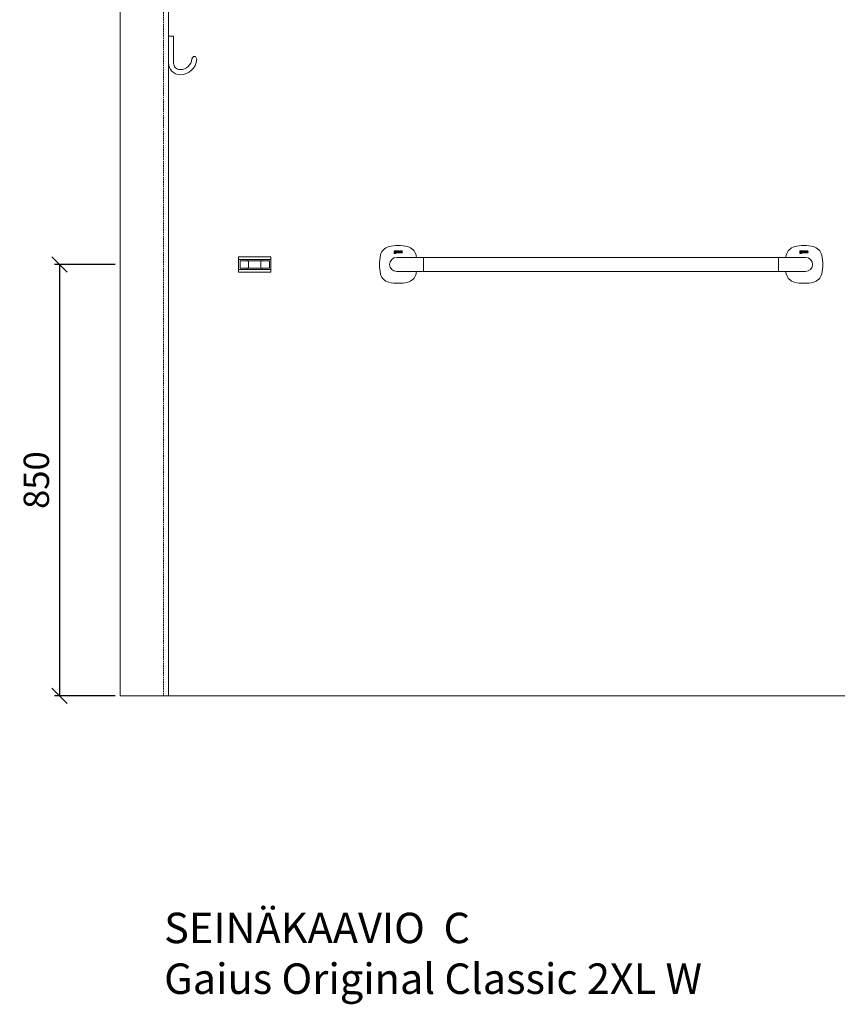
# Model space of a CAD drawing. Units: millimetres. Extents: x 30393 to 100399, y 37058 to 59943.
# Drawn here: x 69147 to 70759, y 44319 to 46259 of the extents above; entities that cross this region are included whole.
import ezdxf

# ---------------------------------------------------------------- set-up
doc = ezdxf.new("R2010")
doc.units = ezdxf.units.MM
doc.header["$LTSCALE"] = 6
doc.linetypes.add('DASHED', pattern=[0.75, 0.5, -0.25])
doc.layers.get('0').update_dxf_attribs({"lineweight": 9})
doc.layers.get('DEFPOINTS').update_dxf_attribs({"lineweight": 9})
for name, color, linetype, lineweight in [('KORPINEN-block', 6, 'Continuous', 9), ('KORPINEN-block @ 1', 6, 'Continuous', 9), ('KORPINEN-dimension', 9, 'Continuous', 9), ('KORPINEN-info', 4, 'Continuous', 9)]:
    doc.layers.add(name, color=color, linetype=linetype, lineweight=lineweight)
doc.styles.get("Standard").update_dxf_attribs({"font": 'arial.ttf', "height": 50})
doc.dimstyles.new('GAIUS', dxfattribs={"dimscale": 10, "dimtxt": 5, "dimasz": 3, "dimexe": 1, "dimexo": 1, "dimgap": 2, "dimtad": 1, "dimdec": 0, "dimzin": 0, "dimdsep": 46, "dimtxsty": 'Standard', "dimblk1": 'OBLIQUE', "dimblk2": 'OBLIQUE', "dimsah": 1, "dimcen": 0, "dimclrt": 7, "dimadec": 0, "dimazin": 0, "dimtfac": 1, "dimtdec": 0, "dimtix": 1, "dimtmove": 0, "dimatfit": 3, "dimldrblk": 'OBLIQUE', "dimfxl": 1, "dimtolj": 1, "dimtzin": 0, "dimarcsym": 0})

# ---------------------------------------------------------------- blocks, each defined once
blk = doc.blocks.new('_OBLIQUE')
at = {"color": 0, "linetype": 'ByBlock'}
blk.add_line((-0.5, -0.5), (0.5, 0.5), dxfattribs=at)
blk = doc.blocks.new('*D427')
at = {"layer": 'DEFPOINTS', "color": 0, "transparency": 16777216}
for p in [(69345, 45777), (69225, 44927), (69345, 44927)]:
    blk.add_point(p, dxfattribs=at)
at = {"layer": 'KORPINEN-dimension', "color": 0, "lineweight": -2, "transparency": 16777216}
for p, q in [((69335, 45777), (69215, 45777)), ((69225, 45777), (69225, 44927)), ((69335, 44927), (69215, 44927))]:
    blk.add_line(p, q, dxfattribs=at)
at = {"layer": 'KORPINEN-dimension', "color": 0, "lineweight": -2, "transparency": 16777216, "xscale": 30, "yscale": 30, "zscale": 30}
for p, rotation in [((69225, 45777), 90), ((69225, 44927), 270)]:
    blk.add_blockref('_OBLIQUE', p, dxfattribs=dict(at, rotation=rotation))
at = {"layer": 'KORPINEN-dimension', "color": 7, "transparency": 16777216, "insert": (69179.5, 45352), "char_height": 50, "attachment_point": 5, "rotation": 90}
blk.add_mtext('\\A1;850', dxfattribs=at)
blk = doc.blocks.new('KOR-1509-1510_FAS-FR')
at = {"layer": 'KORPINEN-block'}
for p, q in [((-32, 10), (32, 10)), ((-15, 7), (-15, 10)), ((-12, 7), (-12, -7)), ((12, 7), (12, -7)), ((15, 7), (15, 10)), ((-32, -10), (32, -10)), ((-15, -10), (-15, -7)), ((15, -10), (15, -7))]:
    blk.add_line(p, q, dxfattribs=at)
for points in [[(-32, 15), (-32, -15), (32, -15), (32, 15)], [(-29, -7), (29, -7), (29, 7), (-29, 7)]]:
    blk.add_lwpolyline(points, close=True, dxfattribs=at)
blk = doc.blocks.new('KOR-1907-1908-1919_FAS-SI')
at = {"layer": 'KORPINEN-block'}
blk.add_lwpolyline([(-22.9, -76, -0.400686), (-55.9, -45.5), (-53.3, -40.4), (-49.4, -40.1), (-46.1, -44.9, 0.3977), (-23, -66, 0.414214), (-10, -53), (-10, 0), (0, 0), (0, -53, -0.412498), (-22.9, -76)], format="xyb", dxfattribs=at)
blk = doc.blocks.new('KOR-16266_FRONT')
at = {"layer": 'KORPINEN-block'}
for p, q in [((-5.1, 23.2), (-5.3, 22.8)), ((-5.3, 22.8), (-5.3, 22.6)), ((-5.3, 22.6), (-5.2, 22)), ((-5.1, 26), (-5.2, 25.7)), ((-5.2, 25.7), (-5.2, 25.5)), ((-5.2, 25.5), (-5.2, 25.2)), ((-5.2, 25.2), (-5.1, 25)), ((-5.1, 24.4), (-5.2, 24.3)), ((-5.2, 24.3), (-5.2, 24.2)), ((-5.2, 24.2), (-5.2, 24.1)), ((-5.2, 24.1), (-5.2, 23.9)), ((-5.2, 23.9), (-5.2, 23.7)), ((-5.2, 23.7), (-5.2, 23.6)), ((-5.2, 23.6), (-5.1, 23.5)), ((-5.2, 22), (-5, 21.8)), ((-5, 26.3), (-5.1, 26)), ((-5.1, 25), (-5, 24.7)), ((-5, 24.5), (-5.1, 24.4)), ((-5.1, 23.5), (-4.9, 23.4)), ((-4.9, 23.4), (-5.1, 23.2)), ((-4.7, 26.6), (-5, 26.3)), ((-5, 24.7), (-4.9, 24.6)), ((-4.9, 24.6), (-5, 24.5)), ((-5, 21.8), (-4.8, 21.6)), ((-4.8, 21.6), (-4.3, 21.4)), ((-4.4, 26.7), (-4.7, 26.6)), ((-4.5, 24.1), (-4.5, 24.2)), ((-4.5, 24.2), (-4.4, 24.2)), ((-4.5, 24), (-4.5, 24.1)), ((-4.5, 23.9), (-4.5, 24)), ((-4.5, 24), (-4.5, 24)), ((-4.4, 23.8), (-4.5, 23.9)), ((-4.5, 23.9), (-4.5, 23.9)), ((-3.5, 26.8), (-4.4, 26.7)), ((-4.4, 24.2), (-4.1, 24.2)), ((-4.2, 23.8), (-4.4, 23.8)), ((-4.4, 22.8), (-4.3, 23)), ((-4.4, 22.7), (-4.4, 22.8)), ((-4.4, 22.5), (-4.4, 22.7)), ((-4.4, 22.3), (-4.4, 22.5)), ((-4.3, 22.1), (-4.4, 22.3)), ((-4.3, 25.9), (-4.2, 26)), ((-4.3, 25.7), (-4.3, 25.9)), ((-4.3, 25.3), (-4.3, 25.7)), ((-4.3, 25.1), (-4.3, 25.3)), ((-4.2, 25), (-4.3, 25.1)), ((-4.3, 23), (-4.2, 23.1)), ((-4.1, 22.1), (-4.3, 22.1)), ((-4.3, 21.4), (-3.5, 21.4)), ((-4.2, 26), (-4, 26.1)), ((-4.1, 24.9), (-4.2, 25)), ((-3.5, 23.8), (-4.2, 23.8)), ((-4.2, 23.1), (-3.3, 23.1)), ((-3.9, 24.8), (-4.1, 24.9)), ((-4.1, 24.2), (-3.9, 24.1)), ((-3.6, 22), (-4.1, 22.1)), ((-4, 26.1), (-3.5, 26.1)), ((-3.5, 24.8), (-3.9, 24.8)), ((-3.9, 24.1), (-3.5, 24.1)), ((-3.5, 22), (-3.6, 22)), ((-1.7, 26.8), (-3.5, 26.8)), ((-3.5, 26.1), (-3.4, 26.1)), ((-3.1, 24.8), (-3.5, 24.8)), ((-3.5, 24.1), (-2.8, 24.2)), ((-2.5, 23.7), (-3.5, 23.8)), ((-3, 22), (-3.5, 22)), ((-3.5, 21.4), (-2.5, 21.5)), ((-3.4, 26.1), (-3.1, 26.1)), ((-3.3, 23.1), (-2.9, 23.1)), ((-3.1, 26.1), (-2.9, 26)), ((-3, 24.9), (-3.1, 24.8)), ((-2.8, 25), (-3, 24.9)), ((-2.8, 22.1), (-3, 22)), ((-2.9, 26), (-2.8, 25.9)), ((-2.9, 23.1), (-2.8, 23)), ((-2.8, 25.9), (-2.8, 25.7)), ((-2.8, 25.7), (-2.7, 25.4)), ((-2.7, 25.4), (-2.8, 25.2)), ((-2.8, 25.2), (-2.8, 25)), ((-2.8, 24.2), (-2.4, 24.4)), ((-2.8, 23), (-2.7, 22.9)), ((-2.7, 22.2), (-2.8, 22.1)), ((-2.7, 22.9), (-2.6, 22.8)), ((-2.6, 22.3), (-2.7, 22.2)), ((-2.6, 22.8), (-2.6, 22.6)), ((-2.6, 22.6), (-2.6, 22.3)), ((-2.2, 23.6), (-2.5, 23.7)), ((-2.5, 21.5), (-2.1, 21.7)), ((-2.4, 24.4), (-2.1, 24.6)), ((-2, 23.4), (-2.2, 23.6)), ((-2.1, 26.2), (-1.7, 26.3)), ((-1.9, 25.9), (-2.1, 26.2)), ((-2.1, 24.6), (-1.9, 24.9)), ((-2.1, 21.7), (-1.9, 21.9)), ((-1.8, 23.1), (-2, 23.4)), ((-1.9, 25.8), (-1.9, 25.9)), ((-1.9, 25.7), (-1.9, 25.8)), ((-1.9, 25.4), (-1.9, 25.7)), ((-1.9, 24.9), (-1.9, 25.4)), ((-1.9, 21.9), (-1.8, 22.2)), ((-1.7, 22.6), (-1.8, 23.1)), ((-1.8, 22.2), (-1.7, 22.6)), ((-1.7, 26.3), (-1.7, 26.8)), ((-1.3, 24.4), (-1.4, 24.2)), ((-1.4, 24.2), (-1.4, 24)), ((-1.4, 24), (-1.4, 23.6)), ((-1.4, 23.6), (-1.2, 23.2)), ((-1.2, 24.6), (-1.3, 24.4)), ((-1.1, 24.8), (-1.2, 24.6)), ((-1.2, 23.2), (-1.1, 23)), ((-1.1, 26.6), (-1.1, 26)), ((-1, 26.6), (-1.1, 26.6)), ((-1.1, 26), (-0.6, 26)), ((-1, 24.9), (-1.1, 24.8)), ((-1.1, 23), (-0.9, 22.9)), ((-0.8, 26.7), (-1, 26.6)), ((-0.9, 25), (-1, 24.9)), ((-0.6, 25.1), (-0.9, 25)), ((-0.9, 22.9), (-0.5, 22.8)), ((-0.5, 26.7), (-0.8, 26.7)), ((-0.6, 26), (-0.4, 26)), ((-0.5, 25.1), (-0.6, 25.1)), ((-0.3, 26.8), (-0.5, 26.7)), ((-0.3, 25.1), (-0.5, 25.1)), ((-0.5, 24.3), (-0.4, 24.4)), ((-0.5, 24.2), (-0.5, 24.3)), ((-0.5, 24.1), (-0.5, 24.2)), ((-0.5, 24), (-0.5, 24.1)), ((-0.5, 23.8), (-0.5, 24)), ((-0.5, 23.7), (-0.5, 23.8)), ((-0.5, 23.8), (-0.5, 23.8)), ((-0.5, 23.6), (-0.5, 23.7)), ((-0.5, 23.7), (-0.5, 23.7)), ((-0.4, 23.6), (-0.5, 23.6)), ((-0.5, 22.8), (-0.3, 22.7)), ((-0.4, 26), (0, 26.1)), ((-0.4, 24.4), (-0.3, 24.5)), ((-0.4, 23.5), (-0.4, 23.6)), ((-0.3, 23.5), (-0.4, 23.5)), ((-0.1, 26.8), (-0.3, 26.8)), ((-0.1, 25.1), (-0.3, 25.1)), ((-0.3, 24.5), (-0.2, 24.5)), ((-0.2, 23.4), (-0.3, 23.5)), ((-0.3, 22.7), (0, 22.8)), ((-0.2, 24.5), (-0.1, 24.6)), ((-0.1, 23.4), (-0.2, 23.4)), ((-0.2, 23.4), (-0.2, 23.4)), ((0.3, 26.8), (-0.1, 26.8)), ((0.3, 25.2), (-0.1, 25.1)), ((-0.1, 24.6), (0, 24.6)), ((0, 23.4), (-0.1, 23.4)), ((0, 26.1), (0.3, 26.1)), ((0, 24.6), (0.1, 24.6)), ((0.1, 23.4), (0, 23.4)), ((0, 22.8), (0.2, 22.8)), ((0.1, 24.6), (0.2, 24.6)), ((0.3, 23.4), (0.1, 23.4)), ((0.2, 24.6), (0.3, 24.6)), ((0.2, 22.8), (0.4, 22.8)), ((0.6, 26.8), (0.3, 26.8)), ((0.3, 26.1), (0.4, 26)), ((0.9, 25.2), (0.3, 25.2)), ((0.3, 24.6), (0.4, 24.6)), ((0.5, 23.5), (0.3, 23.4)), ((0.4, 26), (0.5, 26)), ((0.4, 24.6), (0.9, 24.6)), ((0.4, 22.8), (0.8, 23)), ((0.5, 26), (0.7, 26)), ((0.7, 23.5), (0.5, 23.5)), ((0.8, 26.8), (0.6, 26.8)), ((0.7, 26), (0.8, 25.9)), ((0.8, 23.6), (0.7, 23.5)), ((1, 26.7), (0.8, 26.8)), ((0.8, 25.9), (0.8, 25.9)), ((0.8, 25.9), (0.9, 25.8)), ((0.9, 23.6), (0.8, 23.6)), ((0.8, 23), (1, 23.1)), ((0.9, 25.8), (0.9, 25.7)), ((0.9, 25.7), (0.9, 25.6)), ((0.9, 25.6), (0.9, 25.5)), ((0.9, 25.5), (0.9, 25.2)), ((0.9, 24.6), (0.9, 23.6)), ((1.2, 26.6), (1, 26.7)), ((1, 23.1), (1, 22.9)), ((1, 22.9), (1.8, 22.9)), ((1.4, 26.6), (1.2, 26.6)), ((1.5, 26.5), (1.4, 26.6)), ((1.6, 26.3), (1.5, 26.5)), ((1.7, 26), (1.6, 26.3)), ((1.8, 25.8), (1.7, 26)), ((1.8, 25.5), (1.8, 25.8)), ((1.8, 22.9), (1.8, 25.5)), ((2.6, 26.7), (3.5, 26.7)), ((2.6, 22.9), (2.6, 26.7)), ((3.5, 22.9), (2.6, 22.9)), ((3.5, 26.7), (3.5, 22.9)), ((4.2, 26.7), (5.1, 26.7)), ((4.2, 24.1), (4.2, 26.7)), ((4.3, 23.7), (4.2, 24.1)), ((4.3, 23.4), (4.3, 23.7)), ((4.4, 23.2), (4.3, 23.4)), ((4.6, 23), (4.4, 23.2)), ((4.7, 22.9), (4.6, 23)), ((4.8, 22.9), (4.7, 22.9)), ((5, 22.8), (4.8, 22.9)), ((5.3, 22.8), (5, 22.8)), ((5.1, 26.7), (5.1, 24.1)), ((5.1, 24.1), (5.1, 23.9)), ((5.1, 23.9), (5.2, 23.8)), ((5.2, 23.8), (5.2, 23.7)), ((5.2, 23.7), (5.2, 23.7)), ((5.2, 23.7), (5.3, 23.6)), ((5.3, 23.6), (5.4, 23.6)), ((5.6, 22.8), (5.3, 22.8)), ((5.4, 23.6), (5.5, 23.5)), ((5.5, 23.5), (5.6, 23.5)), ((5.6, 23.5), (5.7, 23.5)), ((5.9, 22.8), (5.6, 22.8)), ((5.7, 23.5), (5.9, 23.5)), ((5.9, 23.5), (6.1, 23.6)), ((6.1, 22.9), (5.9, 22.8)), ((6.1, 23.6), (6.2, 23.6)), ((6.4, 23), (6.1, 22.9)), ((6.2, 23.6), (6.7, 23.8)), ((6.6, 23.1), (6.4, 23)), ((6.7, 23.2), (6.6, 23.1)), ((6.7, 23.8), (6.7, 26.7)), ((6.7, 26.7), (7.6, 26.7)), ((6.7, 22.9), (6.7, 23.2)), ((7.6, 22.9), (6.7, 22.9)), ((7.6, 26.7), (7.6, 22.9)), ((8.3, 26.2), (8.2, 26)), ((8.2, 26), (8.2, 25.9)), ((8.2, 25.9), (8.2, 25.6)), ((8.2, 25.6), (8.2, 25.4)), ((8.2, 25.4), (8.3, 25.2)), ((8.2, 23.6), (8.2, 22.9)), ((8.5, 23.5), (8.2, 23.6)), ((8.2, 22.9), (8.4, 22.9)), ((8.4, 26.5), (8.3, 26.2)), ((8.3, 25.2), (8.4, 25)), ((8.5, 26.6), (8.4, 26.5)), ((8.4, 25), (8.6, 24.9)), ((8.4, 22.9), (8.6, 22.8)), ((8.7, 26.7), (8.5, 26.6)), ((8.6, 23.5), (8.5, 23.5)), ((8.6, 24.9), (8.8, 24.7)), ((8.7, 23.5), (8.6, 23.5)), ((8.6, 22.8), (8.9, 22.8)), ((9, 26.7), (8.7, 26.7)), ((8.9, 23.5), (8.7, 23.5)), ((8.8, 24.7), (9, 24.6)), ((9.1, 23.5), (8.9, 23.5)), ((8.9, 22.8), (9.1, 22.8)), ((9.3, 26.8), (9, 26.7)), ((9, 25.8), (9.1, 25.9)), ((9, 25.7), (9, 25.8)), ((9.1, 25.6), (9, 25.7)), ((9, 24.6), (9.2, 24.5)), ((9.1, 25.9), (9.1, 26)), ((9.1, 26), (9.1, 26)), ((9.1, 26), (9.2, 26)), ((9.1, 25.9), (9.1, 25.9)), ((9.1, 25.9), (9.1, 25.9)), ((9.1, 25.5), (9.1, 25.6)), ((9.1, 25.6), (9.1, 25.6)), ((9.2, 25.5), (9.1, 25.5)), ((9.3, 23.5), (9.1, 23.5)), ((9.1, 22.8), (9.4, 22.8)), ((9.2, 26), (9.3, 26.1)), ((9.3, 25.4), (9.2, 25.5)), ((9.2, 24.5), (9.5, 24.4)), ((9.7, 26.8), (9.3, 26.8)), ((9.3, 26.1), (9.4, 26.1)), ((9.4, 25.4), (9.3, 25.4)), ((9.4, 23.5), (9.3, 23.5)), ((9.4, 26.1), (9.5, 26.1)), ((9.5, 25.3), (9.4, 25.4)), ((9.5, 23.5), (9.4, 23.5)), ((9.4, 22.8), (9.7, 22.8)), ((9.5, 26.1), (9.5, 26.1)), ((9.5, 26.1), (9.6, 26.1)), ((9.6, 25.3), (9.5, 25.3)), ((9.5, 24.4), (9.7, 24.3)), ((9.6, 23.5), (9.5, 23.5)), ((9.6, 26.1), (9.8, 26.1)), ((9.8, 25.2), (9.6, 25.3)), ((9.7, 23.5), (9.6, 23.5)), ((9.9, 26.8), (9.7, 26.8)), ((9.7, 24.3), (9.9, 24.3)), ((9.8, 23.5), (9.7, 23.5)), ((9.7, 22.8), (9.9, 22.8)), ((9.8, 26.1), (10, 26.1)), ((10, 25.2), (9.8, 25.2)), ((9.9, 23.5), (9.8, 23.5)), ((10.1, 26.8), (9.9, 26.8)), ((9.9, 24.3), (10, 24.2)), ((10, 23.5), (9.9, 23.5)), ((9.9, 22.8), (10.2, 22.8)), ((10, 26.1), (10.1, 26.1)), ((10.2, 25.1), (10, 25.2)), ((10, 24.2), (10.1, 24.1)), ((10.1, 23.6), (10, 23.5)), ((10.3, 26.8), (10.1, 26.8)), ((10.1, 26.1), (10.3, 26.1)), ((10.1, 24.1), (10.2, 24.1)), ((10.2, 23.7), (10.1, 23.6)), ((10.1, 23.6), (10.1, 23.6)), ((10.5, 24.9), (10.2, 25.1)), ((10.2, 24.1), (10.2, 24)), ((10.2, 24), (10.2, 23.9)), ((10.2, 23.9), (10.2, 23.9)), ((10.2, 23.9), (10.2, 23.8)), ((10.2, 23.8), (10.2, 23.7)), ((10.2, 22.8), (10.4, 22.9)), ((10.7, 26.7), (10.3, 26.8)), ((10.3, 26.1), (10.6, 26.1)), ((10.4, 22.9), (10.5, 22.9)), ((10.7, 24.8), (10.5, 24.9)), ((10.5, 22.9), (10.6, 23)), ((10.6, 26.1), (10.7, 26)), ((10.6, 23), (10.7, 23.1)), ((10.9, 26.7), (10.7, 26.7)), ((10.7, 26), (10.9, 26)), ((10.8, 24.7), (10.7, 24.8)), ((10.7, 23.1), (10.8, 23.1)), ((10.9, 24.6), (10.8, 24.7)), ((10.8, 23.1), (10.9, 23.2)), ((10.9, 26), (10.9, 26.7)), ((11, 24.4), (10.9, 24.6)), ((10.9, 23.3), (11, 23.4)), ((10.9, 23.2), (10.9, 23.3)), ((11, 24.3), (11, 24.4)), ((11, 24.2), (11, 24.3)), ((11.1, 24.2), (11, 24.2)), ((11, 23.6), (11.1, 23.7)), ((11, 23.4), (11, 23.6)), ((11.1, 24), (11.1, 24.2)), ((11.1, 23.9), (11.1, 24)), ((11.1, 23.8), (11.1, 23.9)), ((11.1, 23.7), (11.1, 23.8)), ((794.7, 23.2), (794.5, 22.8)), ((794.5, 22.8), (794.5, 22.6)), ((794.5, 22.6), (794.6, 22)), ((794.7, 26), (794.6, 25.7)), ((794.6, 25.7), (794.6, 25.5)), ((794.6, 25.5), (794.6, 25.2)), ((794.6, 25.2), (794.7, 25)), ((794.7, 24.4), (794.6, 24.3)), ((794.6, 24.3), (794.6, 24.2)), ((794.6, 24.2), (794.6, 24.1)), ((794.6, 24.1), (794.6, 23.9)), ((794.6, 23.9), (794.6, 23.7)), ((794.6, 23.7), (794.6, 23.6)), ((794.6, 23.6), (794.7, 23.5)), ((794.6, 22), (794.8, 21.8)), ((794.8, 26.3), (794.7, 26)), ((794.7, 25), (794.8, 24.7)), ((794.8, 24.5), (794.7, 24.4)), ((794.7, 23.5), (794.9, 23.4)), ((794.9, 23.4), (794.7, 23.2)), ((795.1, 26.6), (794.8, 26.3)), ((794.8, 24.7), (794.9, 24.6)), ((794.9, 24.6), (794.8, 24.5)), ((794.8, 21.8), (795, 21.6)), ((795, 21.6), (795.5, 21.4)), ((795.4, 26.7), (795.1, 26.6)), ((795.3, 24.1), (795.3, 24.2)), ((795.3, 24.2), (795.4, 24.2)), ((795.3, 24), (795.3, 24.1)), ((795.3, 23.9), (795.3, 24)), ((795.3, 24), (795.3, 24)), ((795.4, 23.8), (795.3, 23.9)), ((795.3, 23.9), (795.3, 23.9)), ((796.3, 26.8), (795.4, 26.7)), ((795.4, 24.2), (795.7, 24.2)), ((795.6, 23.8), (795.4, 23.8)), ((795.4, 22.8), (795.5, 23)), ((795.4, 22.7), (795.4, 22.8)), ((795.4, 22.5), (795.4, 22.7)), ((795.4, 22.3), (795.4, 22.5)), ((795.5, 22.1), (795.4, 22.3)), ((795.5, 25.9), (795.6, 26)), ((795.5, 25.7), (795.5, 25.9)), ((795.5, 25.3), (795.5, 25.7)), ((795.5, 25.1), (795.5, 25.3)), ((795.6, 25), (795.5, 25.1)), ((795.5, 23), (795.6, 23.1)), ((795.7, 22.1), (795.5, 22.1)), ((795.5, 21.4), (796.3, 21.4)), ((795.6, 26), (795.8, 26.1)), ((795.7, 24.9), (795.6, 25)), ((796.3, 23.8), (795.6, 23.8)), ((795.6, 23.1), (796.5, 23.1)), ((795.9, 24.8), (795.7, 24.9)), ((795.7, 24.2), (795.9, 24.1)), ((796.2, 22), (795.7, 22.1)), ((795.8, 26.1), (796.3, 26.1)), ((796.3, 24.8), (795.9, 24.8)), ((795.9, 24.1), (796.3, 24.1)), ((796.3, 22), (796.2, 22)), ((798.1, 26.8), (796.3, 26.8)), ((796.3, 26.1), (796.4, 26.1)), ((796.7, 24.8), (796.3, 24.8)), ((796.3, 24.1), (797, 24.2)), ((797.3, 23.7), (796.3, 23.8)), ((796.8, 22), (796.3, 22)), ((796.3, 21.4), (797.3, 21.5)), ((796.4, 26.1), (796.7, 26.1)), ((796.5, 23.1), (796.9, 23.1)), ((796.7, 26.1), (796.9, 26)), ((796.8, 24.9), (796.7, 24.8)), ((797, 25), (796.8, 24.9)), ((797, 22.1), (796.8, 22)), ((796.9, 26), (797, 25.9)), ((796.9, 23.1), (797, 23)), ((797, 25.9), (797, 25.7)), ((797, 25.7), (797.1, 25.4)), ((797.1, 25.4), (797, 25.2)), ((797, 25.2), (797, 25)), ((797, 24.2), (797.4, 24.4)), ((797, 23), (797.1, 22.9)), ((797.1, 22.2), (797, 22.1)), ((797.1, 22.9), (797.2, 22.8)), ((797.2, 22.3), (797.1, 22.2)), ((797.2, 22.8), (797.2, 22.6)), ((797.2, 22.6), (797.2, 22.3)), ((797.6, 23.6), (797.3, 23.7)), ((797.3, 21.5), (797.7, 21.7)), ((797.4, 24.4), (797.7, 24.6)), ((797.8, 23.4), (797.6, 23.6)), ((797.7, 26.2), (798.1, 26.3)), ((797.9, 25.9), (797.7, 26.2)), ((797.7, 24.6), (797.9, 24.9)), ((797.7, 21.7), (797.9, 21.9)), ((798, 23.1), (797.8, 23.4)), ((797.9, 25.8), (797.9, 25.9)), ((797.9, 25.7), (797.9, 25.8)), ((797.9, 25.4), (797.9, 25.7)), ((797.9, 24.9), (797.9, 25.4)), ((797.9, 21.9), (798, 22.2)), ((798.1, 22.6), (798, 23.1)), ((798, 22.2), (798.1, 22.6)), ((798.1, 26.3), (798.1, 26.8)), ((798.5, 24.4), (798.4, 24.2)), ((798.4, 24.2), (798.4, 24)), ((798.4, 24), (798.4, 23.6)), ((798.4, 23.6), (798.6, 23.2)), ((798.6, 24.6), (798.5, 24.4)), ((798.7, 24.8), (798.6, 24.6)), ((798.6, 23.2), (798.7, 23)), ((798.7, 26.6), (798.7, 26)), ((798.8, 26.6), (798.7, 26.6)), ((798.7, 26), (799.2, 26)), ((798.8, 24.9), (798.7, 24.8)), ((798.7, 23), (798.9, 22.9)), ((799, 26.7), (798.8, 26.6)), ((798.9, 25), (798.8, 24.9)), ((799.2, 25.1), (798.9, 25)), ((798.9, 22.9), (799.3, 22.8)), ((799.3, 26.7), (799, 26.7)), ((799.2, 26), (799.4, 26)), ((799.3, 25.1), (799.2, 25.1)), ((799.5, 26.8), (799.3, 26.7)), ((799.5, 25.1), (799.3, 25.1)), ((799.3, 24.3), (799.4, 24.4)), ((799.3, 24.2), (799.3, 24.3)), ((799.3, 24.1), (799.3, 24.2)), ((799.3, 24), (799.3, 24.1)), ((799.3, 23.8), (799.3, 24)), ((799.3, 23.7), (799.3, 23.8)), ((799.3, 23.8), (799.3, 23.8)), ((799.3, 23.6), (799.3, 23.7)), ((799.3, 23.7), (799.3, 23.7)), ((799.4, 23.6), (799.3, 23.6)), ((799.3, 22.8), (799.5, 22.7)), ((799.4, 26), (799.8, 26.1)), ((799.4, 24.4), (799.5, 24.5)), ((799.4, 23.5), (799.4, 23.6)), ((799.5, 23.5), (799.4, 23.5)), ((799.7, 26.8), (799.5, 26.8)), ((799.7, 25.1), (799.5, 25.1)), ((799.5, 24.5), (799.6, 24.5)), ((799.6, 23.4), (799.5, 23.5)), ((799.5, 22.7), (799.8, 22.8)), ((799.6, 24.5), (799.7, 24.6)), ((799.7, 23.4), (799.6, 23.4)), ((799.6, 23.4), (799.6, 23.4)), ((800.1, 26.8), (799.7, 26.8)), ((800.1, 25.2), (799.7, 25.1)), ((799.7, 24.6), (799.8, 24.6)), ((799.8, 23.4), (799.7, 23.4)), ((799.8, 26.1), (800.1, 26.1)), ((799.8, 24.6), (799.9, 24.6)), ((799.9, 23.4), (799.8, 23.4)), ((799.8, 22.8), (800, 22.8)), ((799.9, 24.6), (800, 24.6)), ((800.1, 23.4), (799.9, 23.4)), ((800, 24.6), (800.1, 24.6)), ((800, 22.8), (800.2, 22.8)), ((800.4, 26.8), (800.1, 26.8)), ((800.1, 26.1), (800.2, 26)), ((800.7, 25.2), (800.1, 25.2)), ((800.1, 24.6), (800.2, 24.6)), ((800.3, 23.5), (800.1, 23.4)), ((800.2, 26), (800.3, 26)), ((800.2, 24.6), (800.7, 24.6)), ((800.2, 22.8), (800.6, 23)), ((800.3, 26), (800.5, 26)), ((800.5, 23.5), (800.3, 23.5)), ((800.6, 26.8), (800.4, 26.8)), ((800.5, 26), (800.6, 25.9)), ((800.6, 23.6), (800.5, 23.5)), ((800.8, 26.7), (800.6, 26.8)), ((800.6, 25.9), (800.6, 25.9)), ((800.6, 25.9), (800.7, 25.8)), ((800.7, 23.6), (800.6, 23.6)), ((800.6, 23), (800.8, 23.1)), ((800.7, 25.8), (800.7, 25.7)), ((800.7, 25.7), (800.7, 25.6)), ((800.7, 25.6), (800.7, 25.5)), ((800.7, 25.5), (800.7, 25.2)), ((800.7, 24.6), (800.7, 23.6)), ((801, 26.6), (800.8, 26.7)), ((800.8, 23.1), (800.8, 22.9)), ((800.8, 22.9), (801.6, 22.9)), ((801.2, 26.6), (801, 26.6)), ((801.3, 26.5), (801.2, 26.6)), ((801.4, 26.3), (801.3, 26.5)), ((801.5, 26), (801.4, 26.3)), ((801.6, 25.8), (801.5, 26)), ((801.6, 25.5), (801.6, 25.8)), ((801.6, 22.9), (801.6, 25.5)), ((802.4, 26.7), (803.3, 26.7)), ((802.4, 22.9), (802.4, 26.7)), ((803.3, 22.9), (802.4, 22.9)), ((803.3, 26.7), (803.3, 22.9)), ((804, 26.7), (804.9, 26.7)), ((804, 24.1), (804, 26.7)), ((804.1, 23.7), (804, 24.1)), ((804.1, 23.4), (804.1, 23.7)), ((804.2, 23.2), (804.1, 23.4)), ((804.4, 23), (804.2, 23.2)), ((804.5, 22.9), (804.4, 23)), ((804.6, 22.9), (804.5, 22.9)), ((804.8, 22.8), (804.6, 22.9)), ((805.1, 22.8), (804.8, 22.8)), ((804.9, 26.7), (804.9, 24.1)), ((804.9, 24.1), (804.9, 23.9)), ((804.9, 23.9), (805, 23.8)), ((805, 23.8), (805, 23.7)), ((805, 23.7), (805, 23.7)), ((805, 23.7), (805.1, 23.6)), ((805.1, 23.6), (805.2, 23.6)), ((805.4, 22.8), (805.1, 22.8)), ((805.2, 23.6), (805.3, 23.5)), ((805.3, 23.5), (805.4, 23.5)), ((805.4, 23.5), (805.5, 23.5)), ((805.7, 22.8), (805.4, 22.8)), ((805.5, 23.5), (805.7, 23.5)), ((805.7, 23.5), (805.9, 23.6)), ((805.9, 22.9), (805.7, 22.8)), ((805.9, 23.6), (806, 23.6)), ((806.2, 23), (805.9, 22.9)), ((806, 23.6), (806.5, 23.8)), ((806.4, 23.1), (806.2, 23)), ((806.5, 23.2), (806.4, 23.1)), ((806.5, 23.8), (806.5, 26.7)), ((806.5, 26.7), (807.4, 26.7)), ((806.5, 22.9), (806.5, 23.2)), ((807.4, 22.9), (806.5, 22.9)), ((807.4, 26.7), (807.4, 22.9)), ((808.1, 26.2), (808, 26)), ((808, 26), (808, 25.9)), ((808, 25.9), (808, 25.6)), ((808, 25.6), (808, 25.4)), ((808, 25.4), (808.1, 25.2)), ((808, 23.6), (808, 22.9)), ((808.3, 23.5), (808, 23.6)), ((808, 22.9), (808.2, 22.9)), ((808.2, 26.5), (808.1, 26.2)), ((808.1, 25.2), (808.2, 25)), ((808.3, 26.6), (808.2, 26.5)), ((808.2, 25), (808.4, 24.9)), ((808.2, 22.9), (808.4, 22.8)), ((808.5, 26.7), (808.3, 26.6)), ((808.4, 23.5), (808.3, 23.5)), ((808.4, 24.9), (808.6, 24.7)), ((808.5, 23.5), (808.4, 23.5)), ((808.4, 22.8), (808.7, 22.8)), ((808.8, 26.7), (808.5, 26.7)), ((808.7, 23.5), (808.5, 23.5)), ((808.6, 24.7), (808.8, 24.6)), ((808.9, 23.5), (808.7, 23.5)), ((808.7, 22.8), (808.9, 22.8)), ((809.1, 26.8), (808.8, 26.7)), ((808.8, 25.8), (808.9, 25.9)), ((808.8, 25.7), (808.8, 25.8)), ((808.9, 25.6), (808.8, 25.7)), ((808.8, 24.6), (809, 24.5)), ((808.9, 25.9), (808.9, 26)), ((808.9, 26), (808.9, 26)), ((808.9, 26), (809, 26)), ((808.9, 25.9), (808.9, 25.9)), ((808.9, 25.9), (808.9, 25.9)), ((808.9, 25.5), (808.9, 25.6)), ((808.9, 25.6), (808.9, 25.6)), ((809, 25.5), (808.9, 25.5)), ((809.1, 23.5), (808.9, 23.5)), ((808.9, 22.8), (809.2, 22.8)), ((809, 26), (809.1, 26.1)), ((809.1, 25.4), (809, 25.5)), ((809, 24.5), (809.3, 24.4)), ((809.5, 26.8), (809.1, 26.8)), ((809.1, 26.1), (809.2, 26.1)), ((809.2, 25.4), (809.1, 25.4)), ((809.2, 23.5), (809.1, 23.5)), ((809.2, 26.1), (809.3, 26.1)), ((809.3, 25.3), (809.2, 25.4)), ((809.3, 23.5), (809.2, 23.5)), ((809.2, 22.8), (809.5, 22.8)), ((809.3, 26.1), (809.3, 26.1)), ((809.3, 26.1), (809.4, 26.1)), ((809.4, 25.3), (809.3, 25.3)), ((809.3, 24.4), (809.5, 24.3)), ((809.4, 23.5), (809.3, 23.5)), ((809.4, 26.1), (809.6, 26.1)), ((809.6, 25.2), (809.4, 25.3)), ((809.5, 23.5), (809.4, 23.5)), ((809.7, 26.8), (809.5, 26.8)), ((809.5, 24.3), (809.7, 24.3)), ((809.6, 23.5), (809.5, 23.5)), ((809.5, 22.8), (809.7, 22.8)), ((809.6, 26.1), (809.8, 26.1)), ((809.8, 25.2), (809.6, 25.2)), ((809.7, 23.5), (809.6, 23.5)), ((809.9, 26.8), (809.7, 26.8)), ((809.7, 24.3), (809.8, 24.2)), ((809.8, 23.5), (809.7, 23.5)), ((809.7, 22.8), (810, 22.8)), ((809.8, 26.1), (809.9, 26.1)), ((810, 25.1), (809.8, 25.2)), ((809.8, 24.2), (809.9, 24.1)), ((809.9, 23.6), (809.8, 23.5)), ((810.1, 26.8), (809.9, 26.8)), ((809.9, 26.1), (810.1, 26.1)), ((809.9, 24.1), (810, 24.1)), ((810, 23.7), (809.9, 23.6)), ((809.9, 23.6), (809.9, 23.6)), ((810.3, 24.9), (810, 25.1)), ((810, 24.1), (810, 24)), ((810, 24), (810, 23.9)), ((810, 23.9), (810, 23.9)), ((810, 23.9), (810, 23.8)), ((810, 23.8), (810, 23.7)), ((810, 22.8), (810.2, 22.9)), ((810.5, 26.7), (810.1, 26.8)), ((810.1, 26.1), (810.4, 26.1)), ((810.2, 22.9), (810.3, 22.9)), ((810.5, 24.8), (810.3, 24.9)), ((810.3, 22.9), (810.4, 23)), ((810.4, 26.1), (810.5, 26)), ((810.4, 23), (810.5, 23.1)), ((810.7, 26.7), (810.5, 26.7)), ((810.5, 26), (810.7, 26)), ((810.6, 24.7), (810.5, 24.8)), ((810.5, 23.1), (810.6, 23.1)), ((810.7, 24.6), (810.6, 24.7)), ((810.6, 23.1), (810.7, 23.2)), ((810.7, 26), (810.7, 26.7)), ((810.8, 24.4), (810.7, 24.6)), ((810.7, 23.3), (810.8, 23.4)), ((810.7, 23.2), (810.7, 23.3)), ((810.8, 24.3), (810.8, 24.4)), ((810.8, 24.2), (810.8, 24.3)), ((810.9, 24.2), (810.8, 24.2)), ((810.8, 23.6), (810.9, 23.7)), ((810.8, 23.4), (810.8, 23.6)), ((810.9, 24), (810.9, 24.2)), ((810.9, 23.9), (810.9, 24)), ((810.9, 23.8), (810.9, 23.9)), ((810.9, 23.7), (810.9, 23.8)), ((0, 14), (52.5, 14)), ((53, -13.5), (53, 13.5)), ((53.5, 14), (752.3, 14)), ((752.8, -13.5), (752.8, 13.5)), ((805.8, 14), (753.3, 14)), ((0, -14), (52.5, -14)), ((752.3, -14), (53.5, -14)), ((805.8, -14), (753.3, -14))]:
    blk.add_line(p, q, dxfattribs=at)
for centre, radius, start, end in [((-10.2, 13.2), 22.5, 103.7848, 166.214), ((3, -44), 81.2, 76.7808, 103.2192), ((16.2, 13.2), 22.5, 13.786, 76.2152), ((789.6, 13.2), 22.5, 103.7848, 166.214), ((802.8, -44), 81.2, 76.7808, 103.2192), ((816, 13.2), 22.5, 13.786, 76.2152), ((49.4, -0.4), 83.6, 166.8881, 179.7297), ((0, 0), 14, 90, 270), ((-43.4, -0.4), 83.6, 9.9163, 13.1119), ((52.5, 13.5), 0.499, 359.921, 90), ((53.5, 13.5), 0.5, 90, 180.0099), ((752.3, 13.5), 0.5, 359.9901, 90), ((753.3, 13.5), 0.499, 90, 180.079), ((849.1, -0.4), 83.6, 166.8881, 170.0837), ((805.8, 0), 14, 270, 90), ((756.4, -0.4), 83.6, 0.2703, 13.1119), ((49.4, 0.4), 83.6, 180.2703, 193.1119), ((-10.2, -13.2), 22.5, 193.786, 256.2152), ((16.2, -13.2), 22.5, 283.7848, 346.214), ((-43.4, 0.4), 83.6, 346.8881, 350.0837), ((52.5, -13.5), 0.5, 269.1141, 0), ((53.5, -13.5), 0.5, 180, 269.9605), ((752.3, -13.5), 0.5, 270.0395, 0), ((753.3, -13.5), 0.5, 180, 270.8859), ((849.1, 0.4), 83.6, 189.9163, 193.1119), ((789.6, -13.2), 22.5, 193.786, 256.2152), ((816, -13.2), 22.5, 283.7848, 346.214), ((756.4, 0.4), 83.6, 346.8881, 359.7297), ((3, 44), 81.2, 256.7808, 283.2192), ((802.8, 44), 81.2, 256.7808, 283.2192)]:
    blk.add_arc(centre, radius, start, end, dxfattribs=at)
for p in [(53.5, -14), (753.3, -14)]:
    blk.add_text('Korpinen/Gaius', height=0.0075, dxfattribs=at).set_placement(p)

msp = doc.modelspace()

# ---------------------------------------------------------------- linework, layer by layer
at = {"layer": 'KORPINEN-info', "color": 9}
for p, q in [((69345, 47327), (69345, 44927)), ((69440, 47327), (69440, 44927))]:
    msp.add_line(p, q, dxfattribs=at)
at = {"layer": 'KORPINEN-info', "color": 9, "linetype": 'DASHED'}
msp.add_line((69430, 47327), (69430, 44927), dxfattribs=at)
at = {"layer": 'KORPINEN-info', "color": 2}
msp.add_lwpolyline([(69345, 44927), (71630, 44927), (71630, 47327), (69430, 47327), (69345, 47327)], dxfattribs=at)

# ---------------------------------------------------------------- block references
at = {"layer": 'KORPINEN-block', "xscale": -1}
msp.add_blockref('KOR-1907-1908-1919_FAS-SI', (69440, 46227), dxfattribs=at)
at = {"layer": 'KORPINEN-block'}
msp.add_blockref('KOR-1509-1510_FAS-FR', (69610, 45777), dxfattribs=at)
at = {"layer": 'KORPINEN-block @ 1'}
msp.add_blockref('KOR-16266_FRONT', (69890, 45777), dxfattribs=at)

# ---------------------------------------------------------------- texts
at = {"layer": 'KORPINEN-info', "color": 7, "insert": (69431.4, 44499.4), "char_height": 60, "attachment_point": 1}
msp.add_mtext_dynamic_manual_height_columns('SEINÄKAAVIO  C\\PGaius Original Classic 2XL W', width=1397.597, gutter_width=12.5, heights=[0], dxfattribs=at)

# ---------------------------------------------------------------- dimensions: what is measured, and where the dimension line sits
at = {"layer": 'KORPINEN-dimension'}
dim = msp.add_linear_dim(base=(69225, 44927), p1=(69345, 45777), p2=(69345, 44927), angle=90, dimstyle='GAIUS', dxfattribs=at)
dim.commit()
dim.dimension.update_dxf_attribs({"geometry": '*D427', "text_midpoint": (69225, 45352), "dimtype": 160})

doc.saveas('drawing.dxf')
